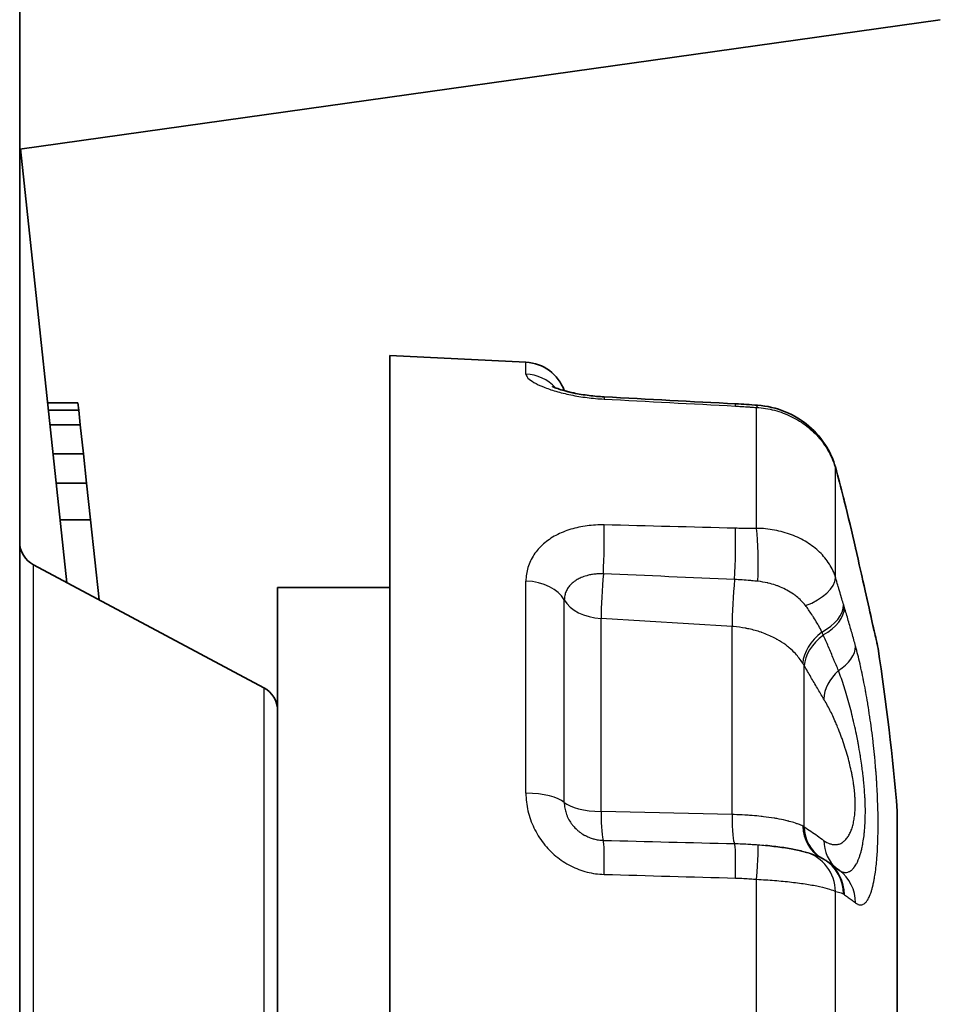
# Model space of a CAD drawing. Units: millimetres. Extents: x 29 to 811, y 16 to 578.
# Drawn here: x 84 to 94, y 250 to 261 of the extents above; entities that cross this region are included whole.
import ezdxf

# ---------------------------------------------------------------- set-up
doc = ezdxf.new("R2010")
doc.units = ezdxf.units.MM
doc.header["$LTSCALE"] = 2
doc.layers.add('Visible (ISO)', color=7, linetype='Continuous', lineweight=35)
doc.layers.add('Visible Narrow (ISO)', color=7, linetype='Continuous', lineweight=25)

msp = doc.modelspace()

# ---------------------------------------------------------------- linework, layer by layer
at = {"layer": 'Visible (ISO)'}
for p, q in [((83.504, 249.404), (83.504, 261.785)), ((94.213, 261.309), (83.504, 259.804)), ((84.054, 254.761), (83.514, 259.806)), ((87.81, 257.404), (87.81, 242.404)), ((89.393, 257.325), (87.81, 257.404)), ((83.83, 256.854), (84.182, 256.854)), ((83.839, 256.769), (84.191, 256.769)), ((84.191, 256.769), (84.182, 256.854)), ((84.209, 256.599), (84.191, 256.769)), ((83.857, 256.599), (84.209, 256.599)), ((84.246, 256.259), (84.209, 256.599)), ((83.894, 256.259), (84.246, 256.259)), ((84.282, 255.918), (84.246, 256.259)), ((83.93, 255.918), (84.282, 255.918)), ((84.328, 255.493), (84.282, 255.918)), ((83.976, 255.493), (84.328, 255.493)), ((84.427, 254.562), (84.328, 255.493)), ((86.345, 253.539), (83.663, 254.97)), ((86.504, 254.704), (86.504, 245.104)), ((87.81, 254.704), (86.504, 254.704)), ((93.713, 252.104), (93.713, 247.704)), ((92.18, 251.705), (92.18, 251.705)), ((92.809, 251.571), (92.809, 251.571))]:
    msp.add_line(p, q, dxfattribs=at)
for centre, radius, start, end in [((89.368, 256.826), 0.5, 19.7428, 87.134), ((83.804, 255.234), 0.3, 180.0017, 241.9283), ((67.022, 249.904), 26.781, 4.712, 8.7837), ((86.204, 253.274), 0.3, 359.9993, 61.9271)]:
    msp.add_arc(centre, radius, start, end, dxfattribs=at)
for centre, major_axis, ratio, start_param, end_param in [((92.51, 255.971), (0.482, 0.134), 0.436456, 0.000002, 0.000095), ((92.602, 251.115), (0.261, 0.426), 0.963224, 6.283183, 6.283458), ((92.611, 251.109), (0.292, 0.406), 0.959751, 0.000003, 0.000133)]:
    msp.add_ellipse(centre, major_axis=major_axis, ratio=ratio, start_param=start_param, end_param=end_param, dxfattribs=at)
for points, knots in [([(89.7, 257.045), (89.7, 257.045), (89.704, 257.043), (89.718, 257.036), (89.73, 257.031), (89.766, 257.017), (89.792, 257.008), (89.859, 256.988), (89.903, 256.977), (90.004, 256.956), (90.065, 256.946), (90.185, 256.931), (90.244, 256.925), (90.303, 256.922)], [0.04027721, 0.04027721, 0.04027721, 0.04027721, 0.04860928, 0.04860928, 0.05910597, 0.05910597, 0.07290592, 0.07290592, 0.08987103, 0.08987103, 0.10947753, 0.10947753, 0.12726933, 0.12726933, 0.12726933, 0.12726933]), ([(89.839, 256.995), (89.872, 256.985), (89.91, 256.976), (90.004, 256.956), (90.065, 256.946), (90.185, 256.931), (90.244, 256.925), (90.303, 256.922)], [0.07539145, 0.07539145, 0.07539145, 0.07539145, 0.08987151, 0.08987151, 0.10947808, 0.10947808, 0.12726932, 0.12726932, 0.12726932, 0.12726932]), ([(92.086, 256.825), (92.196, 256.817), (92.307, 256.792), (92.509, 256.709), (92.603, 256.651), (92.766, 256.512), (92.837, 256.429), (92.935, 256.266), (92.969, 256.187), (92.992, 256.105)], [0, 0, 0, 0, 0.0331773, 0.0331773, 0.0656408, 0.0656408, 0.0978034, 0.0978034, 0.1237032, 0.1237032, 0.1237032, 0.1237032]), ([(93.226, 255.166), (93.266, 254.986), (93.305, 254.816), (93.371, 254.524), (93.399, 254.398), (93.444, 254.201), (93.46, 254.128), (93.475, 254.065), (93.478, 254.052), (93.481, 254.038), (93.482, 254.035), (93.482, 254.031), (93.483, 254.03), (93.483, 254.03), (93.483, 254.029), (93.483, 254.029), (93.483, 254.029), (93.483, 254.029), (93.483, 254.029), (93.483, 254.029), (93.483, 254.029), (93.483, 254.028), (93.483, 254.028), (93.483, 254.028), (93.483, 254.027), (93.484, 254.027), (93.484, 254.026), (93.486, 254.016), (93.488, 254.006), (93.489, 253.996), (93.49, 253.995), (93.49, 253.994)], [0, 0, 0, 0, 0.0587291, 0.0587291, 0.1158778, 0.1158778, 0.1720685, 0.1720685, 0.1953314, 0.1953314, 0.2068991, 0.2068991, 0.2125913, 0.2125913, 0.2153889, 0.2153889, 0.2167677, 0.2167677, 0.2174652, 0.2174652, 0.2178288, 0.2178288, 0.2179202, 0.2179202, 0.2180125, 0.2180125, 0.2181979, 0.2181979, 0.2211295, 0.2211295, 0.2213892, 0.2213892, 0.2213892, 0.2213892]), ([(93.226, 255.166), (93.266, 254.986), (93.305, 254.816), (93.371, 254.524), (93.399, 254.397), (93.444, 254.201), (93.46, 254.128), (93.475, 254.065), (93.478, 254.052), (93.481, 254.038), (93.482, 254.035), (93.482, 254.031), (93.483, 254.03), (93.483, 254.03), (93.483, 254.029), (93.483, 254.029), (93.483, 254.029), (93.483, 254.029)], [0, 0, 0, 0, 0.0587351, 0.0587351, 0.1158843, 0.1158843, 0.1720816, 0.1720816, 0.1953409, 0.1953409, 0.2069075, 0.2069075, 0.2125999, 0.2125999, 0.2153944, 0.2153944, 0.2162233, 0.2162233, 0.2162233, 0.2162233]), ([(92.18, 251.705), (92.245, 251.698), (92.31, 251.691), (92.429, 251.674), (92.486, 251.663), (92.561, 251.648), (92.587, 251.642), (92.604, 251.638)], [0, 0, 0, 0, 0.02007729, 0.02007729, 0.04096094, 0.04096094, 0.05354684, 0.05354684, 0.05354684, 0.05354684])]:
    msp.add_open_spline(points, degree=3, knots=knots, dxfattribs=at)
for points in [[(90.303, 256.922), (90.813, 256.895), (91.322, 256.868), (91.832, 256.841)], [(91.832, 256.841), (91.917, 256.837), (92.001, 256.831), (92.086, 256.825)], [(92.992, 256.105), (93.024, 255.988), (93.056, 255.871), (93.087, 255.749)], [(93.087, 255.749), (93.09, 255.737), (93.093, 255.725), (93.096, 255.712)], [(93.096, 255.712), (93.142, 255.53), (93.185, 255.348), (93.226, 255.166)], [(93.49, 253.994), (93.49, 253.994), (93.49, 253.994), (93.49, 253.994)], [(92.809, 251.571), (92.827, 251.562), (92.846, 251.552), (92.863, 251.541)], [(92.864, 251.541), (92.877, 251.533), (92.891, 251.524), (92.903, 251.515)], [(92.903, 251.515), (92.951, 251.48), (92.997, 251.446), (93.04, 251.413)]]:
    msp.add_open_spline(points, degree=3, dxfattribs=at)
at = {"layer": 'Visible Narrow (ISO)'}
for p, q in [((89.393, 257.187), (89.393, 257.325)), ((92.075, 255.393), (92.075, 256.799)), ((92.995, 254.821), (92.995, 256.086)), ((83.663, 244.839), (83.663, 254.97)), ((89.393, 252.313), (89.393, 254.779)), ((89.839, 252.206), (89.839, 254.561)), ((90.266, 252.099), (90.266, 254.345)), ((91.79, 254.251), (90.266, 254.345)), ((91.79, 252.063), (91.79, 254.251)), ((92.63, 251.921), (92.63, 253.796)), ((86.345, 253.539), (86.345, 246.27)), ((91.79, 252.063), (90.266, 252.099)), ((92.075, 248.498), (92.075, 251.311)), ((92.995, 248.639), (92.995, 251.17))]:
    msp.add_line(p, q, dxfattribs=at)
for centre, major_axis, ratio, start_param, end_param in [((89.368, 256.697), (-0.5, 0), 0.981426, 3.882704, 4.662393), ((90.277, 256.423), (0.027, 0.499), 0.001224, 6.283184, 6.606613), ((100.965, 429.914), (587.84, -31.083), 0.294464, 4.70982, 4.712421), ((91.806, 256.342), (0.026, 0.499), 0.001154, 5.95597, 6.283185), ((92.05, 256.327), (0.036, 0.499), 0.054379, 6.283174, 6.612616), ((92.51, 255.971), (0.482, 0.134), 0.436456, 6.195583, 6.283188), ((92.602, 255.626), (0.485, 0.123), 0.360046, 6.205371, 6.283186), ((92.611, 255.591), (0.485, 0.121), 0.337783, 6.206601, 6.28319), ((90.277, 255.058), (0.013, 0.5), 0.046636, 4.316564, 5.560014), ((100.966, -145.303), (-587.345, 40.48), 0.679244, 4.774706, 4.777306), ((91.806, 255.018), (0.014, 0.5), 0.044842, 4.256993, 5.56384), ((92.05, 255.017), (-0.006, 0.5), 0.088924, 4.210802, 5.562962), ((92.738, 255.056), (0.488, 0.11), 0.347738, 6.21447, 6.283185), ((90.31, 254.672), (-0.031, -0.499), 0.061763, 4.318506, 5.431203), ((102.307, -600.312), (-1243.165, 117.804), 0.682754, 4.785416, 4.786641), ((92.51, 254.729), (0.479, 0.143), 0.532315, 4.836733, 6.092376), ((89.368, 254.451), (0.5, 0), 0.656852, 0.343528, 1.520775), ((91.834, 254.577), (-0.031, -0.499), 0.061768, 4.258852, 5.429916), ((90.31, 254.672), (-0.5, 0), 0.656852, 0.343527, 1.48353), ((92.602, 254.416), (0.479, 0.144), 0.603163, 5.032927, 6.091079), ((92.611, 254.387), (0.478, 0.146), 0.62192, 5.04273, 6.088633), ((93.069, 253.958), (-0.421, -0.27), 0.643879, 4.858293, 5.858556), ((93.093, 253.918), (-0.433, -0.249), 0.657398, 4.897229, 5.892444), ((92.738, 253.945), (0.483, 0.131), 0.618272, 5.181935, 6.107262), ((93.32, 253.532), (-0.429, -0.257), 0.682009, 5.00193, 5.877781), ((89.368, 252.151), (0.5, 0), 0.324576, 0.343542, 1.520794), ((90.31, 252.26), (-0.5, 0), 0.324574, 0.343527, 1.48353), ((90.31, 252.26), (-0.011, -0.5), 0.084389, 5.043646, 6.156344), ((91.834, 252.226), (-0.011, -0.5), 0.084397, 5.044934, 6.215997), ((93.069, 251.999), (-0.248, -0.434), 0.879756, 5.320744, 6.273616), ((93.093, 251.985), (-0.271, -0.42), 0.894338, 5.367017, 6.277907), ((102.277, 1467.107), (1195.142, -361.468), 0.971239, 4.98848, 4.989706), ((90.277, 251.269), (0.014, 0.5), 0.045412, 4.91322, 6.156665), ((93.32, 251.828), (-0.296, -0.403), 0.884019, 5.423514, 6.236089), ((91.806, 251.228), (0.013, 0.5), 0.045966, 4.909323, 6.216172), ((92.05, 251.214), (0.041, 0.498), 0.03454, 4.909934, 6.262083), ((92.51, 251.146), (0.112, 0.487), 0.96877, 4.978006, 6.233655), ((92.602, 251.115), (0.261, 0.426), 0.963224, 5.29205, 6.283183), ((92.611, 251.109), (0.292, 0.406), 0.959751, 5.363418, 6.283188), ((92.738, 251.015), (0.302, 0.399), 0.965988, 5.387076, 6.283095), ((100.965, 825.068), (574.038, -130.393), 0.973706, 4.911925, 4.914526)]:
    msp.add_ellipse(centre, major_axis=major_axis, ratio=ratio, start_param=start_param, end_param=end_param, dxfattribs=at)
for points in [[(89.393, 257.187), (89.393, 257.173), (89.409, 257.143), (89.479, 257.09), (89.591, 257.037), (89.738, 256.986), (89.911, 256.943), (90.104, 256.912), (90.235, 256.9), (90.302, 256.896)], [(92.075, 256.799), (92.146, 256.795), (92.286, 256.773), (92.486, 256.698), (92.665, 256.586), (92.815, 256.442), (92.929, 256.273), (92.978, 256.15), (92.995, 256.086)], [(90.302, 255.433), (90.235, 255.434), (90.104, 255.428), (89.911, 255.387), (89.738, 255.316), (89.591, 255.216), (89.479, 255.089), (89.409, 254.941), (89.393, 254.835), (89.393, 254.779)], [(92.995, 254.821), (92.978, 254.876), (92.929, 254.981), (92.815, 255.12), (92.665, 255.236), (92.486, 255.323), (92.286, 255.378), (92.146, 255.392), (92.075, 255.393)], [(89.393, 252.313), (89.393, 252.243), (89.409, 252.106), (89.479, 251.905), (89.591, 251.725), (89.738, 251.574), (89.911, 251.46), (90.103, 251.388), (90.235, 251.37), (90.302, 251.368)], [(92.092, 251.713), (92.122, 251.71), (92.151, 251.708), (92.18, 251.705)], [(92.075, 251.311), (92.146, 251.307), (92.286, 251.299), (92.486, 251.279), (92.665, 251.255), (92.815, 251.227), (92.929, 251.197), (92.978, 251.178), (92.995, 251.17)]]:
    msp.add_open_spline(points, degree=3, dxfattribs=at)
for points, knots in [([(91.831, 256.815), (91.853, 256.814), (91.876, 256.812), (91.9, 256.811), (91.902, 256.811), (91.904, 256.811), (91.906, 256.811), (91.932, 256.809), (91.959, 256.807), (91.987, 256.805), (91.992, 256.805), (91.997, 256.805), (92.002, 256.804), (92.026, 256.803), (92.05, 256.801), (92.075, 256.799)], [0.0000119, 0.0000119, 0.0000119, 0.0000119, 0.3071775, 0.3071775, 0.3071775, 0.3333333, 0.3333333, 0.3333333, 0.6666667, 0.6666667, 0.6666667, 0.7251967, 0.7251967, 0.7251967, 1, 1, 1, 1]), ([(92.995, 256.086), (93.007, 256.043), (93.018, 256.002), (93.029, 255.962), (93.04, 255.922), (93.05, 255.884), (93.06, 255.846), (93.07, 255.808), (93.08, 255.771), (93.089, 255.735)], [0.0000005, 0.0000005, 0.0000005, 0.0000005, 0.3333333, 0.3333333, 0.3333333, 0.6666667, 0.6666667, 0.6666667, 0.999998, 0.999998, 0.999998, 0.999998]), ([(93.089, 255.735), (93.091, 255.729), (93.093, 255.718), (93.096, 255.706), (93.098, 255.7)], [0, 0, 0, 0, 0.5, 0.9999562, 0.9999562, 0.9999562, 0.9999562]), ([(93.098, 255.7), (93.113, 255.638), (93.128, 255.577), (93.143, 255.516), (93.158, 255.455), (93.172, 255.395), (93.186, 255.334), (93.2, 255.274), (93.214, 255.214), (93.228, 255.154)], [0, 0, 0, 0, 0.333333, 0.333333, 0.333333, 0.666667, 0.666667, 0.666667, 1, 1, 1, 1]), ([(92.075, 255.393), (92.047, 255.392), (92.019, 255.392), (91.964, 255.392), (91.937, 255.392), (91.883, 255.393), (91.857, 255.393), (91.831, 255.394)], [0.0000017, 0.0000017, 0.0000017, 0.0000017, 0.3333333, 0.3333333, 0.6666667, 0.6666667, 1, 1, 1, 1]), ([(93.228, 255.154), (93.237, 255.112), (93.246, 255.074), (93.254, 255.037), (93.258, 255.02), (93.262, 255.003), (93.265, 254.986), (93.276, 254.94), (93.285, 254.897), (93.294, 254.857), (93.295, 254.853), (93.296, 254.85), (93.297, 254.847), (93.305, 254.81), (93.313, 254.775), (93.321, 254.74), (93.322, 254.735), (93.323, 254.729), (93.325, 254.723), (93.333, 254.687), (93.341, 254.651), (93.349, 254.616), (93.349, 254.614), (93.35, 254.611), (93.351, 254.608), (93.357, 254.578), (93.364, 254.55), (93.37, 254.522), (93.372, 254.514), (93.373, 254.507), (93.375, 254.499), (93.383, 254.464), (93.39, 254.431), (93.397, 254.4), (93.404, 254.369), (93.411, 254.34), (93.417, 254.313), (93.423, 254.285), (93.429, 254.26), (93.435, 254.236), (93.44, 254.212), (93.445, 254.189), (93.45, 254.169), (93.454, 254.151), (93.458, 254.134), (93.461, 254.119), (93.462, 254.117), (93.462, 254.115), (93.462, 254.113), (93.466, 254.098), (93.469, 254.085), (93.472, 254.073), (93.472, 254.071), (93.472, 254.07), (93.473, 254.069), (93.476, 254.056), (93.478, 254.044), (93.48, 254.035), (93.482, 254.027), (93.484, 254.021), (93.485, 254.015), (93.485, 254.014), (93.485, 254.012), (93.486, 254.011), (93.487, 254.008), (93.487, 254.005), (93.488, 254.002), (93.488, 254), (93.489, 253.999), (93.489, 253.997), (93.489, 253.996), (93.489, 253.995), (93.49, 253.994), (93.49, 253.994), (93.49, 253.994), (93.49, 253.994)], [0.0000001, 0.0000001, 0.0000001, 0.0000001, 0.0226253, 0.0226253, 0.0226253, 0.0333333, 0.0333333, 0.0333333, 0.0640641, 0.0640641, 0.0640641, 0.0666667, 0.0666667, 0.0666667, 0.0951865, 0.0951865, 0.0951865, 0.1, 0.1, 0.1, 0.1308065, 0.1308065, 0.1308065, 0.1333333, 0.1333333, 0.1333333, 0.1594997, 0.1594997, 0.1594997, 0.1666667, 0.1666667, 0.1666667, 0.2, 0.2, 0.2, 0.2333333, 0.2333333, 0.2333333, 0.2666667, 0.2666667, 0.2666667, 0.3, 0.3, 0.3, 0.3296208, 0.3296208, 0.3296208, 0.3333333, 0.3333333, 0.3333333, 0.3631463, 0.3631463, 0.3631463, 0.3666667, 0.3666667, 0.3666667, 0.4, 0.4, 0.4, 0.4258786, 0.4258786, 0.4258786, 0.4333333, 0.4333333, 0.4333333, 0.4507134, 0.4507134, 0.4507134, 0.4666667, 0.4666667, 0.4666667, 0.4850162, 0.4850162, 0.4850162, 0.4945129, 0.4945129, 0.4945129, 0.4945129]), ([(90.293, 254.865), (90.275, 254.866), (90.256, 254.865), (90.223, 254.864), (90.209, 254.862), (90.177, 254.859), (90.16, 254.856), (90.129, 254.85), (90.114, 254.846), (90.078, 254.836), (90.057, 254.829), (90.029, 254.817), (90.021, 254.813), (89.998, 254.801), (89.982, 254.793), (89.958, 254.777), (89.949, 254.77), (89.926, 254.751), (89.912, 254.738), (89.895, 254.717), (89.89, 254.711), (89.875, 254.69), (89.867, 254.675), (89.856, 254.651), (89.853, 254.644), (89.846, 254.619), (89.842, 254.602), (89.84, 254.577), (89.839, 254.569), (89.839, 254.561)], [0.00002, 0.00002, 0.00002, 0.00002, 0.0806782, 0.0806782, 0.1428571, 0.1428571, 0.2184019, 0.2184019, 0.2857143, 0.2857143, 0.3874299, 0.3874299, 0.4285714, 0.4285714, 0.5140987, 0.5140987, 0.5714286, 0.5714286, 0.669754, 0.669754, 0.7142857, 0.7142857, 0.8113511, 0.8113511, 0.8571429, 0.8571429, 0.9564167, 0.9564167, 0.9999818, 0.9999818, 0.9999818, 0.9999818]), ([(93.089, 254.502), (93.082, 254.524), (93.075, 254.548), (93.068, 254.573), (93.066, 254.581), (93.063, 254.589), (93.061, 254.598), (93.06, 254.599), (93.06, 254.601), (93.059, 254.602), (93.051, 254.629), (93.043, 254.658), (93.034, 254.688), (93.033, 254.693), (93.031, 254.699), (93.029, 254.704), (93.027, 254.714), (93.024, 254.723), (93.021, 254.732), (93.013, 254.759), (93.005, 254.787), (92.996, 254.816), (92.996, 254.818), (92.996, 254.819), (92.995, 254.821)], [0, 0, 0, 0, 0.2495498, 0.2495498, 0.2495498, 0.3333333, 0.3333333, 0.3333333, 0.3464982, 0.3464982, 0.3464982, 0.616296, 0.616296, 0.616296, 0.6666667, 0.6666667, 0.6666667, 0.7492206, 0.7492206, 0.7492206, 0.9865287, 0.9865287, 0.9865287, 1, 1, 1, 1]), ([(92.092, 254.777), (92.068, 254.779), (92.043, 254.782), (92.019, 254.784), (92.013, 254.785), (92.007, 254.785), (92, 254.786), (91.97, 254.788), (91.94, 254.791), (91.91, 254.793), (91.908, 254.793), (91.907, 254.793), (91.905, 254.793), (91.877, 254.795), (91.848, 254.796), (91.82, 254.798)], [0, 0, 0, 0, 0.2640618, 0.2640618, 0.2640618, 0.3333333, 0.3333333, 0.3333333, 0.6666667, 0.6666667, 0.6666667, 0.6824925, 0.6824925, 0.6824925, 0.9999953, 0.9999953, 0.9999953, 0.9999953]), ([(92.645, 254.494), (92.628, 254.516), (92.609, 254.538), (92.586, 254.561), (92.584, 254.563), (92.564, 254.582), (92.545, 254.598), (92.523, 254.615), (92.522, 254.616), (92.515, 254.621), (92.51, 254.624), (92.481, 254.645), (92.456, 254.66), (92.424, 254.677), (92.419, 254.68), (92.388, 254.696), (92.36, 254.708), (92.326, 254.722), (92.32, 254.724), (92.308, 254.728), (92.303, 254.73), (92.269, 254.741), (92.24, 254.749), (92.209, 254.757), (92.207, 254.757), (92.168, 254.766), (92.13, 254.772), (92.092, 254.777)], [0.000001, 0.000001, 0.000001, 0.000001, 0.1518547, 0.1518547, 0.1666667, 0.1666667, 0.2936, 0.2936, 0.3017057, 0.3017057, 0.3333333, 0.3333333, 0.4739898, 0.4739898, 0.5, 0.5, 0.6381923, 0.6381923, 0.6666667, 0.6666667, 0.6927856, 0.6927856, 0.8250309, 0.8250309, 0.8333333, 0.8333333, 0.9999989, 0.9999989, 0.9999989, 0.9999989]), ([(92.836, 254.187), (92.824, 254.211), (92.812, 254.234), (92.799, 254.258), (92.797, 254.261), (92.795, 254.264), (92.794, 254.266), (92.79, 254.274), (92.785, 254.281), (92.781, 254.289), (92.767, 254.312), (92.753, 254.336), (92.737, 254.36), (92.731, 254.371), (92.724, 254.381), (92.717, 254.391), (92.705, 254.41), (92.692, 254.429), (92.679, 254.447), (92.668, 254.463), (92.657, 254.478), (92.645, 254.494)], [0.0000004, 0.0000004, 0.0000004, 0.0000004, 0.2332224, 0.2332224, 0.2332224, 0.2612511, 0.2612511, 0.2612511, 0.3333333, 0.3333333, 0.3333333, 0.5659723, 0.5659723, 0.5659723, 0.6666667, 0.6666667, 0.6666667, 0.8479606, 0.8479606, 0.8479606, 1, 1, 1, 1]), ([(93.098, 254.472), (93.096, 254.477), (93.093, 254.487), (93.091, 254.497), (93.089, 254.502)], [0, 0, 0, 0, 0.5, 0.999993, 0.999993, 0.999993, 0.999993]), ([(93.228, 254.022), (93.214, 254.072), (93.2, 254.122), (93.186, 254.172), (93.172, 254.221), (93.158, 254.271), (93.143, 254.321), (93.128, 254.372), (93.113, 254.422), (93.098, 254.472)], [0.0000012, 0.0000012, 0.0000012, 0.0000012, 0.3333333, 0.3333333, 0.3333333, 0.6666667, 0.6666667, 0.6666667, 0.9999967, 0.9999967, 0.9999967, 0.9999967]), ([(92.614, 253.824), (92.601, 253.844), (92.587, 253.864), (92.558, 253.901), (92.543, 253.919), (92.505, 253.96), (92.481, 253.982), (92.442, 254.015), (92.429, 254.026), (92.384, 254.059), (92.351, 254.08), (92.314, 254.101), (92.312, 254.103), (92.3, 254.109), (92.29, 254.114), (92.235, 254.143), (92.188, 254.163), (92.135, 254.182), (92.132, 254.183), (92.083, 254.2), (92.036, 254.213), (91.979, 254.225), (91.971, 254.227), (91.959, 254.229), (91.954, 254.23), (91.902, 254.24), (91.854, 254.246), (91.801, 254.25), (91.796, 254.25), (91.79, 254.251)], [0, 0, 0, 0, 0.085819, 0.085819, 0.166667, 0.166667, 0.276462, 0.276462, 0.333333, 0.333333, 0.457213, 0.457213, 0.466705, 0.466705, 0.5, 0.5, 0.657102, 0.657102, 0.666667, 0.666667, 0.809841, 0.809841, 0.833333, 0.833333, 0.847492, 0.847492, 0.984887, 0.984887, 1, 1, 1, 1]), ([(92.852, 254.153), (92.849, 254.158), (92.847, 254.164), (92.843, 254.171), (92.843, 254.172), (92.84, 254.177), (92.838, 254.182), (92.836, 254.187)], [0.0000326, 0.0000326, 0.0000326, 0.0000326, 0.5, 0.5, 0.5817754, 0.5817754, 1, 1, 1, 1]), ([(93.029, 253.738), (93.011, 253.782), (92.992, 253.826), (92.972, 253.872), (92.972, 253.873), (92.952, 253.921), (92.932, 253.967), (92.911, 254.015), (92.911, 254.017), (92.891, 254.063), (92.871, 254.108), (92.852, 254.153)], [0, 0, 0, 0, 0.320953, 0.320953, 0.333333, 0.333333, 0.666667, 0.666667, 0.679683, 0.679683, 1, 1, 1, 1]), ([(93.228, 251.036), (93.236, 251.03), (93.244, 251.025), (93.252, 251.021), (93.254, 251.02), (93.256, 251.019), (93.258, 251.019), (93.266, 251.015), (93.274, 251.014), (93.282, 251.013), (93.284, 251.013), (93.286, 251.013), (93.288, 251.013), (93.296, 251.013), (93.304, 251.015), (93.311, 251.018), (93.313, 251.019), (93.314, 251.02), (93.316, 251.02), (93.324, 251.024), (93.332, 251.03), (93.339, 251.037), (93.34, 251.038), (93.342, 251.039), (93.343, 251.041), (93.351, 251.048), (93.358, 251.058), (93.365, 251.068), (93.366, 251.07), (93.367, 251.072), (93.368, 251.074), (93.376, 251.086), (93.383, 251.099), (93.389, 251.114), (93.39, 251.116), (93.391, 251.118), (93.392, 251.121), (93.396, 251.13), (93.4, 251.139), (93.403, 251.149), (93.406, 251.157), (93.409, 251.165), (93.411, 251.173), (93.412, 251.175), (93.413, 251.177), (93.413, 251.18), (93.417, 251.193), (93.421, 251.206), (93.425, 251.219), (93.426, 251.226), (93.428, 251.233), (93.43, 251.24), (93.43, 251.242), (93.431, 251.244), (93.431, 251.246), (93.435, 251.261), (93.438, 251.277), (93.441, 251.293), (93.442, 251.299), (93.444, 251.306), (93.445, 251.313), (93.445, 251.315), (93.446, 251.318), (93.446, 251.32), (93.45, 251.344), (93.454, 251.369), (93.458, 251.395), (93.458, 251.397), (93.459, 251.399), (93.459, 251.401), (93.462, 251.421), (93.464, 251.443), (93.467, 251.465), (93.467, 251.471), (93.468, 251.478), (93.469, 251.485), (93.472, 251.517), (93.475, 251.551), (93.478, 251.586), (93.48, 251.613), (93.481, 251.64), (93.483, 251.669), (93.483, 251.678), (93.484, 251.687), (93.484, 251.696), (93.486, 251.734), (93.487, 251.773), (93.488, 251.814), (93.489, 251.854), (93.49, 251.895), (93.49, 251.936), (93.49, 251.972), (93.489, 252.008), (93.489, 252.045), (93.489, 252.051), (93.489, 252.056), (93.489, 252.061), (93.488, 252.098), (93.487, 252.135), (93.486, 252.173), (93.486, 252.179), (93.486, 252.184), (93.485, 252.189), (93.484, 252.226), (93.483, 252.263), (93.481, 252.301), (93.481, 252.308), (93.48, 252.315), (93.48, 252.321), (93.478, 252.352), (93.477, 252.383), (93.475, 252.414), (93.474, 252.429), (93.473, 252.444), (93.472, 252.459), (93.47, 252.491), (93.468, 252.524), (93.465, 252.557), (93.464, 252.572), (93.463, 252.588), (93.461, 252.604), (93.458, 252.644), (93.454, 252.684), (93.451, 252.725), (93.45, 252.734), (93.449, 252.743), (93.448, 252.752), (93.448, 252.756), (93.447, 252.759), (93.447, 252.763), (93.442, 252.809), (93.437, 252.855), (93.432, 252.901), (93.432, 252.905), (93.431, 252.909), (93.431, 252.913), (93.426, 252.959), (93.42, 253.004), (93.414, 253.049), (93.414, 253.054), (93.413, 253.058), (93.412, 253.063), (93.406, 253.108), (93.4, 253.152), (93.394, 253.196), (93.393, 253.202), (93.392, 253.207), (93.391, 253.212), (93.385, 253.256), (93.378, 253.299), (93.371, 253.343), (93.37, 253.349), (93.369, 253.355), (93.368, 253.361), (93.361, 253.403), (93.354, 253.446), (93.346, 253.488), (93.345, 253.494), (93.344, 253.501), (93.343, 253.507), (93.335, 253.549), (93.327, 253.589), (93.319, 253.629), (93.318, 253.636), (93.316, 253.643), (93.315, 253.65), (93.307, 253.69), (93.299, 253.728), (93.29, 253.766), (93.289, 253.774), (93.287, 253.781), (93.285, 253.788), (93.277, 253.825), (93.268, 253.862), (93.26, 253.897), (93.258, 253.905), (93.256, 253.913), (93.254, 253.92), (93.245, 253.955), (93.237, 253.989), (93.228, 254.022)], [0.0000002, 0.0000002, 0.0000002, 0.0000002, 0.0269246, 0.0269246, 0.0269246, 0.0333333, 0.0333333, 0.0333333, 0.0607104, 0.0607104, 0.0607104, 0.0666667, 0.0666667, 0.0666667, 0.0944813, 0.0944813, 0.0944813, 0.1, 0.1, 0.1, 0.1282528, 0.1282528, 0.1282528, 0.1333333, 0.1333333, 0.1333333, 0.1620177, 0.1620177, 0.1620177, 0.1666667, 0.1666667, 0.1666667, 0.195813, 0.195813, 0.195813, 0.2, 0.2, 0.2, 0.2167701, 0.2167701, 0.2167701, 0.2296029, 0.2296029, 0.2296029, 0.2333333, 0.2333333, 0.2333333, 0.253448, 0.253448, 0.253448, 0.2633304, 0.2633304, 0.2633304, 0.2666667, 0.2666667, 0.2666667, 0.2880561, 0.2880561, 0.2880561, 0.2971077, 0.2971077, 0.2971077, 0.3, 0.3, 0.3, 0.3308872, 0.3308872, 0.3308872, 0.3333333, 0.3333333, 0.3333333, 0.3573274, 0.3573274, 0.3573274, 0.3646614, 0.3646614, 0.3646614, 0.3984414, 0.3984414, 0.3984414, 0.4241382, 0.4241382, 0.4241382, 0.4322145, 0.4322145, 0.4322145, 0.4659849, 0.4659849, 0.4659849, 0.4997562, 0.4997562, 0.4997562, 0.5290078, 0.5290078, 0.5290078, 0.5333333, 0.5333333, 0.5333333, 0.5624682, 0.5624682, 0.5624682, 0.5666667, 0.5666667, 0.5666667, 0.5949001, 0.5949001, 0.5949001, 0.6, 0.6, 0.6, 0.6226736, 0.6226736, 0.6226736, 0.6333333, 0.6333333, 0.6333333, 0.6559874, 0.6559874, 0.6559874, 0.6666667, 0.6666667, 0.6666667, 0.6937695, 0.6937695, 0.6937695, 0.7, 0.7, 0.7, 0.7023923, 0.7023923, 0.7023923, 0.7333333, 0.7333333, 0.7333333, 0.7361681, 0.7361681, 0.7361681, 0.7666667, 0.7666667, 0.7666667, 0.7699414, 0.7699414, 0.7699414, 0.8, 0.8, 0.8, 0.8037125, 0.8037125, 0.8037125, 0.8333333, 0.8333333, 0.8333333, 0.8374825, 0.8374825, 0.8374825, 0.8666667, 0.8666667, 0.8666667, 0.8712578, 0.8712578, 0.8712578, 0.9, 0.9, 0.9, 0.9050327, 0.9050327, 0.9050327, 0.9333333, 0.9333333, 0.9333333, 0.9388037, 0.9388037, 0.9388037, 0.9666667, 0.9666667, 0.9666667, 0.9725842, 0.9725842, 0.9725842, 1, 1, 1, 1]), ([(92.63, 253.796), (92.627, 253.801), (92.624, 253.806), (92.619, 253.815), (92.616, 253.819), (92.614, 253.824)], [0, 0, 0, 0, 0.5, 0.5, 0.9999993, 0.9999993, 0.9999993, 0.9999993]), ([(92.856, 253.411), (92.832, 253.451), (92.783, 253.534), (92.707, 253.663), (92.656, 253.751), (92.63, 253.796)], [0, 0, 0, 0, 0.3333333, 0.6666667, 0.9999993, 0.9999993, 0.9999993, 0.9999993]), ([(93.036, 251.417), (93.044, 251.411), (93.052, 251.406), (93.06, 251.402), (93.071, 251.397), (93.081, 251.394), (93.092, 251.392), (93.093, 251.392), (93.095, 251.391), (93.097, 251.391), (93.105, 251.39), (93.114, 251.39), (93.123, 251.391), (93.133, 251.392), (93.143, 251.395), (93.153, 251.4), (93.154, 251.401), (93.156, 251.401), (93.157, 251.402), (93.166, 251.407), (93.174, 251.412), (93.182, 251.419), (93.19, 251.426), (93.199, 251.435), (93.207, 251.445), (93.208, 251.446), (93.209, 251.447), (93.209, 251.448), (93.214, 251.454), (93.219, 251.461), (93.224, 251.468), (93.228, 251.475), (93.232, 251.482), (93.236, 251.489), (93.242, 251.498), (93.247, 251.509), (93.252, 251.52), (93.254, 251.525), (93.256, 251.53), (93.259, 251.536), (93.263, 251.547), (93.268, 251.558), (93.272, 251.571), (93.274, 251.577), (93.276, 251.583), (93.278, 251.589), (93.281, 251.596), (93.283, 251.604), (93.285, 251.611), (93.289, 251.624), (93.292, 251.636), (93.296, 251.65), (93.3, 251.665), (93.303, 251.682), (93.307, 251.699), (93.308, 251.705), (93.309, 251.711), (93.31, 251.718), (93.315, 251.743), (93.319, 251.769), (93.323, 251.798), (93.325, 251.809), (93.326, 251.822), (93.328, 251.834), (93.329, 251.851), (93.331, 251.868), (93.333, 251.885), (93.335, 251.909), (93.336, 251.934), (93.338, 251.959), (93.338, 251.966), (93.338, 251.973), (93.339, 251.981), (93.34, 252.014), (93.341, 252.047), (93.341, 252.082), (93.341, 252.085), (93.341, 252.088), (93.341, 252.092), (93.341, 252.12), (93.341, 252.148), (93.34, 252.177), (93.339, 252.196), (93.338, 252.215), (93.338, 252.234), (93.337, 252.254), (93.336, 252.274), (93.334, 252.294), (93.333, 252.323), (93.331, 252.352), (93.328, 252.381), (93.327, 252.389), (93.327, 252.397), (93.326, 252.405), (93.324, 252.429), (93.321, 252.454), (93.319, 252.479), (93.317, 252.493), (93.316, 252.506), (93.314, 252.519), (93.313, 252.53), (93.312, 252.541), (93.31, 252.553), (93.307, 252.577), (93.304, 252.602), (93.301, 252.627), (93.3, 252.631), (93.3, 252.635), (93.299, 252.639), (93.295, 252.67), (93.29, 252.701), (93.285, 252.731), (93.284, 252.741), (93.282, 252.751), (93.281, 252.76), (93.274, 252.801), (93.267, 252.841), (93.26, 252.88), (93.257, 252.895), (93.255, 252.909), (93.252, 252.923), (93.247, 252.948), (93.242, 252.973), (93.237, 252.998), (93.229, 253.037), (93.221, 253.075), (93.212, 253.114), (93.211, 253.118), (93.21, 253.122), (93.209, 253.126), (93.202, 253.16), (93.193, 253.194), (93.185, 253.227), (93.176, 253.264), (93.167, 253.299), (93.157, 253.335), (93.147, 253.373), (93.137, 253.41), (93.126, 253.446), (93.116, 253.481), (93.106, 253.516), (93.095, 253.549), (93.084, 253.582), (93.073, 253.615), (93.062, 253.647), (93.051, 253.678), (93.04, 253.709), (93.029, 253.738)], [0.0070904, 0.0070904, 0.0070904, 0.0070904, 0.0333333, 0.0333333, 0.0333333, 0.0666667, 0.0666667, 0.0666667, 0.0719062, 0.0719062, 0.0719062, 0.1, 0.1, 0.1, 0.1333333, 0.1333333, 0.1333333, 0.1385599, 0.1385599, 0.1385599, 0.1666667, 0.1666667, 0.1666667, 0.1961532, 0.1961532, 0.1961532, 0.1991138, 0.1991138, 0.1991138, 0.2174517, 0.2174517, 0.2174517, 0.2333333, 0.2333333, 0.2333333, 0.2558828, 0.2558828, 0.2558828, 0.2666667, 0.2666667, 0.2666667, 0.2891005, 0.2891005, 0.2891005, 0.3, 0.3, 0.3, 0.312849, 0.312849, 0.312849, 0.3333333, 0.3333333, 0.3333333, 0.3574824, 0.3574824, 0.3574824, 0.3660445, 0.3660445, 0.3660445, 0.4, 0.4, 0.4, 0.4141969, 0.4141969, 0.4141969, 0.4333333, 0.4333333, 0.4333333, 0.4591673, 0.4591673, 0.4591673, 0.4666667, 0.4666667, 0.4666667, 0.5, 0.5, 0.5, 0.5033246, 0.5033246, 0.5033246, 0.5305682, 0.5305682, 0.5305682, 0.5482889, 0.5482889, 0.5482889, 0.5666667, 0.5666667, 0.5666667, 0.5930245, 0.5930245, 0.5930245, 0.6, 0.6, 0.6, 0.6218679, 0.6218679, 0.6218679, 0.6333333, 0.6333333, 0.6333333, 0.6426375, 0.6426375, 0.6426375, 0.663406, 0.663406, 0.663406, 0.6666667, 0.6666667, 0.6666667, 0.6919849, 0.6919849, 0.6919849, 0.7, 0.7, 0.7, 0.7333333, 0.7333333, 0.7333333, 0.7454768, 0.7454768, 0.7454768, 0.7666667, 0.7666667, 0.7666667, 0.8, 0.8, 0.8, 0.8034845, 0.8034845, 0.8034845, 0.8333333, 0.8333333, 0.8333333, 0.8654701, 0.8654701, 0.8654701, 0.9, 0.9, 0.9, 0.9333333, 0.9333333, 0.9333333, 0.9666667, 0.9666667, 0.9666667, 0.9999999, 0.9999999, 0.9999999, 0.9999999]), ([(92.856, 251.764), (92.881, 251.746), (92.905, 251.733), (92.929, 251.725), (92.941, 251.72), (92.953, 251.717), (92.965, 251.716), (92.975, 251.714), (92.986, 251.713), (92.996, 251.714), (93.01, 251.715), (93.023, 251.717), (93.036, 251.721), (93.043, 251.723), (93.05, 251.726), (93.056, 251.729), (93.069, 251.736), (93.081, 251.744), (93.092, 251.753), (93.097, 251.757), (93.103, 251.762), (93.108, 251.767), (93.118, 251.778), (93.129, 251.791), (93.138, 251.805), (93.142, 251.811), (93.146, 251.817), (93.15, 251.823), (93.158, 251.838), (93.166, 251.855), (93.173, 251.872), (93.177, 251.88), (93.179, 251.887), (93.182, 251.895), (93.188, 251.912), (93.194, 251.93), (93.198, 251.95), (93.201, 251.959), (93.203, 251.969), (93.205, 251.979), (93.209, 251.999), (93.212, 252.019), (93.215, 252.04), (93.216, 252.051), (93.218, 252.062), (93.219, 252.074), (93.221, 252.095), (93.222, 252.117), (93.223, 252.139), (93.223, 252.152), (93.223, 252.165), (93.223, 252.178), (93.223, 252.201), (93.223, 252.225), (93.221, 252.249), (93.221, 252.264), (93.22, 252.278), (93.219, 252.292), (93.217, 252.318), (93.214, 252.345), (93.211, 252.372), (93.209, 252.386), (93.207, 252.401), (93.205, 252.416), (93.201, 252.444), (93.196, 252.474), (93.191, 252.504), (93.188, 252.518), (93.185, 252.533), (93.182, 252.548), (93.176, 252.579), (93.168, 252.612), (93.16, 252.645), (93.157, 252.659), (93.153, 252.673), (93.15, 252.688), (93.141, 252.721), (93.132, 252.755), (93.121, 252.789), (93.117, 252.804), (93.112, 252.819), (93.108, 252.834), (93.097, 252.868), (93.086, 252.902), (93.074, 252.937), (93.068, 252.952), (93.062, 252.968), (93.056, 252.984), (93.044, 253.017), (93.032, 253.049), (93.019, 253.081), (93.011, 253.099), (93.004, 253.117), (92.996, 253.134), (92.985, 253.16), (92.974, 253.186), (92.962, 253.211), (92.951, 253.234), (92.94, 253.257), (92.929, 253.279), (92.905, 253.325), (92.881, 253.369), (92.856, 253.411)], [0, 0, 0, 0, 0.0554172, 0.0554172, 0.0554172, 0.0844201, 0.0844201, 0.0844201, 0.1109906, 0.1109906, 0.1109906, 0.1468231, 0.1468231, 0.1468231, 0.1666667, 0.1666667, 0.1666667, 0.2044223, 0.2044223, 0.2044223, 0.2222222, 0.2222222, 0.2222222, 0.2609376, 0.2609376, 0.2609376, 0.2777778, 0.2777778, 0.2777778, 0.3168303, 0.3168303, 0.3168303, 0.3333333, 0.3333333, 0.3333333, 0.3702626, 0.3702626, 0.3702626, 0.3888889, 0.3888889, 0.3888889, 0.4252151, 0.4252151, 0.4252151, 0.4444444, 0.4444444, 0.4444444, 0.479594, 0.479594, 0.479594, 0.500001, 0.500001, 0.500001, 0.5351618, 0.5351618, 0.5351618, 0.555574, 0.555574, 0.555574, 0.5919125, 0.5919125, 0.5919125, 0.611147, 0.611147, 0.611147, 0.6487338, 0.6487338, 0.6487338, 0.6667199, 0.6667199, 0.6667199, 0.7054399, 0.7054399, 0.7054399, 0.7222929, 0.7222929, 0.7222929, 0.7608138, 0.7608138, 0.7608138, 0.7778659, 0.7778659, 0.7778659, 0.8157622, 0.8157622, 0.8157622, 0.8333333, 0.8333333, 0.8333333, 0.8691441, 0.8691441, 0.8691441, 0.8888889, 0.8888889, 0.8888889, 0.9178381, 0.9178381, 0.9178381, 0.9444444, 0.9444444, 0.9444444, 0.9999999, 0.9999999, 0.9999999, 0.9999999]), ([(89.839, 252.206), (89.839, 252.183), (89.841, 252.16), (89.847, 252.128), (89.849, 252.118), (89.856, 252.089), (89.863, 252.068), (89.875, 252.038), (89.88, 252.027), (89.896, 251.997), (89.907, 251.978), (89.927, 251.951), (89.934, 251.942), (89.955, 251.916), (89.971, 251.9), (89.996, 251.878), (90.005, 251.871), (90.031, 251.85), (90.05, 251.837), (90.08, 251.821), (90.09, 251.816), (90.117, 251.803), (90.135, 251.795), (90.167, 251.785), (90.181, 251.781), (90.213, 251.773), (90.233, 251.77), (90.266, 251.766), (90.279, 251.765), (90.293, 251.764)], [0.0000187, 0.0000187, 0.0000187, 0.0000187, 0.1013312, 0.1013312, 0.1428571, 0.1428571, 0.2357083, 0.2357083, 0.2857143, 0.2857143, 0.3803999, 0.3803999, 0.4285714, 0.4285714, 0.5236763, 0.5236763, 0.5714286, 0.5714286, 0.6679659, 0.6679659, 0.7142857, 0.7142857, 0.7965754, 0.7965754, 0.8571429, 0.8571429, 0.9405809, 0.9405809, 0.9999792, 0.9999792, 0.9999792, 0.9999792]), ([(92.614, 251.93), (92.598, 251.937), (92.581, 251.945), (92.551, 251.956), (92.539, 251.96), (92.505, 251.972), (92.481, 251.979), (92.452, 251.986), (92.448, 251.987), (92.435, 251.991), (92.425, 251.993), (92.382, 252.003), (92.347, 252.01), (92.306, 252.017), (92.302, 252.018), (92.292, 252.02), (92.286, 252.021), (92.241, 252.028), (92.199, 252.034), (92.147, 252.04), (92.138, 252.041), (92.128, 252.042), (92.128, 252.042), (92.094, 252.046), (92.06, 252.049), (92.004, 252.053), (91.984, 252.055), (91.955, 252.057), (91.948, 252.057), (91.899, 252.06), (91.857, 252.062), (91.807, 252.063), (91.799, 252.063), (91.79, 252.063)], [0, 0, 0, 0, 0.104425, 0.104425, 0.166667, 0.166667, 0.276279, 0.276279, 0.2923, 0.2923, 0.333333, 0.333333, 0.465326, 0.465326, 0.47992, 0.47992, 0.5, 0.5, 0.637535, 0.637535, 0.666667, 0.666667, 0.667592, 0.667592, 0.771816, 0.771816, 0.833333, 0.833333, 0.855348, 0.855348, 0.975851, 0.975851, 1, 1, 1, 1]), ([(92.614, 251.93), (92.616, 251.928), (92.619, 251.927), (92.624, 251.924), (92.627, 251.923), (92.63, 251.921)], [0.000001, 0.000001, 0.000001, 0.000001, 0.5, 0.5, 1, 1, 1, 1]), ([(92.63, 251.921), (92.656, 251.904), (92.707, 251.87), (92.783, 251.818), (92.832, 251.782), (92.856, 251.764)], [0.0000007, 0.0000007, 0.0000007, 0.0000007, 0.3333333, 0.6666667, 0.9999984, 0.9999984, 0.9999984, 0.9999984]), ([(91.82, 251.727), (91.847, 251.726), (91.876, 251.725), (91.934, 251.723), (91.965, 251.721), (92.005, 251.719), (92.014, 251.718), (92.045, 251.716), (92.068, 251.714), (92.092, 251.713)], [0, 0, 0, 0, 0.333333, 0.333333, 0.666667, 0.666667, 0.761747, 0.761747, 1, 1, 1, 1]), ([(92.604, 251.638), (92.617, 251.635), (92.629, 251.632), (92.642, 251.628), (92.643, 251.628), (92.645, 251.628)], [0.887587, 0.887587, 0.887587, 0.887587, 0.9854809, 0.9854809, 0.9999996, 0.9999996, 0.9999996, 0.9999996]), ([(92.645, 251.628), (92.662, 251.623), (92.679, 251.619), (92.696, 251.613), (92.698, 251.613), (92.705, 251.611), (92.711, 251.609), (92.732, 251.602), (92.746, 251.597), (92.766, 251.59), (92.773, 251.587), (92.779, 251.584), (92.78, 251.584), (92.791, 251.58), (92.8, 251.575), (92.809, 251.571)], [0, 0, 0, 0, 0.2269415, 0.2269415, 0.2499059, 0.2499059, 0.3333333, 0.3333333, 0.5539875, 0.5539875, 0.6528637, 0.6528637, 0.6666667, 0.6666667, 0.8329019, 0.8329019, 0.8329019, 0.8329019]), ([(91.831, 251.325), (91.853, 251.325), (91.876, 251.324), (91.9, 251.323), (91.902, 251.323), (91.904, 251.323), (91.906, 251.323), (91.932, 251.321), (91.959, 251.32), (91.987, 251.318), (91.992, 251.317), (91.997, 251.317), (92.002, 251.317), (92.026, 251.315), (92.05, 251.313), (92.075, 251.311)], [0.0000119, 0.0000119, 0.0000119, 0.0000119, 0.3071775, 0.3071775, 0.3071775, 0.3333333, 0.3333333, 0.3333333, 0.6666667, 0.6666667, 0.6666667, 0.7251967, 0.7251967, 0.7251967, 1, 1, 1, 1]), ([(92.995, 251.17), (93.007, 251.167), (93.018, 251.164), (93.029, 251.162), (93.04, 251.159), (93.05, 251.156), (93.06, 251.152), (93.07, 251.148), (93.08, 251.143), (93.089, 251.138)], [0.0000005, 0.0000005, 0.0000005, 0.0000005, 0.3333333, 0.3333333, 0.3333333, 0.6666667, 0.6666667, 0.6666667, 0.999998, 0.999998, 0.999998, 0.999998]), ([(93.089, 251.138), (93.091, 251.137), (93.093, 251.135), (93.096, 251.133), (93.098, 251.132)], [0, 0, 0, 0, 0.5, 0.9999562, 0.9999562, 0.9999562, 0.9999562]), ([(93.098, 251.132), (93.113, 251.121), (93.128, 251.11), (93.143, 251.099), (93.158, 251.088), (93.172, 251.078), (93.186, 251.067), (93.2, 251.057), (93.214, 251.046), (93.228, 251.036)], [0, 0, 0, 0, 0.333333, 0.333333, 0.333333, 0.666667, 0.666667, 0.666667, 1, 1, 1, 1])]:
    msp.add_open_spline(points, degree=3, knots=knots, dxfattribs=at)

doc.saveas('drawing.dxf')
